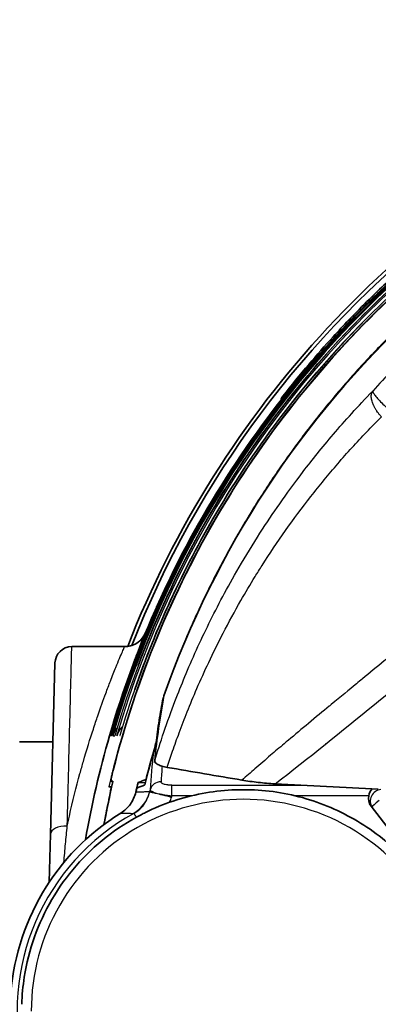
# Model space of a CAD drawing. Units: millimetres. Extents: x 25 to 2075, y 25 to 1460.
# Drawn here: x 763 to 794, y 482 to 569 of the extents above; entities that cross this region are included whole.
import ezdxf

# ---------------------------------------------------------------- set-up
doc = ezdxf.new("R2010")
doc.units = ezdxf.units.MM
doc.header["$LTSCALE"] = 5
doc.layers.add('Visible', color=7, linetype='Continuous', lineweight=35)
doc.layers.add('Visible narrow', color=7, linetype='Continuous', lineweight=25)

msp = doc.modelspace()

# ---------------------------------------------------------------- linework, layer by layer
at = {"layer": 'Visible'}
for p, q in [((771.881, 513.615), (767.159, 513.615)), ((765.259, 496.864), (765.659, 512.154)), ((771.972, 506.757), (771.972, 506.757)), ((788.066, 506.628), (788.066, 506.628)), ((791.868, 506.628), (791.87, 506.628)), ((770.522, 505.671), (770.522, 505.671)), ((762.519, 505.115), (765.475, 505.115)), ((774.66, 505.003), (774.715, 505.003)), ((789.773, 504.938), (789.768, 504.938)), ((789.849, 505.003), (789.854, 505.003)), ((770.668, 501.116), (770.717, 501.116)), ((770.668, 501.115), (770.668, 501.115)), ((773.069, 501.5), (773.711, 501.472)), ((773.789, 501.783), (773.778, 501.784)), ((774.588, 501.434), (774.588, 501.434)), ((793.817, 499.395), (798.421, 493.417)), ((765.148, 492.609), (765.26, 496.901))]:
    msp.add_line(p, q, dxfattribs=at)
for centre, radius, start, end in [((855.569, 481.085), 89.248, 98.20701, 158.55592), ((855.569, 481.085), 89.553, 115.5476, 158.68854), ((855.547, 481.115), 84.959, 132.89006, 160.68434), ((786.749, 535.332), 1, 142.01012, 166.70211), ((771.881, 515.615), 2, 331.15879, 337.60591), ((767.159, 512.115), 1.5, 89.99814, 178.50052), ((855.547, 481.115), 88.5, 163.89119, 170.06036), ((855.547, 481.115), 84.329, 164.12897, 166.15615), ((855.547, 481.115), 84.959, 166.46096, 166.71433), ((782.447, 481.115), 20.769, 121.74478, 232.67957)]:
    msp.add_arc(centre, radius, start, end, dxfattribs=at)
for centre, major_axis, ratio, start_param, end_param in [((855.551, 481.121), (-88.479, 0), 0.999848, 5.748102, 6.001983), ((3482.701, 378.805), (-2714.101, 118.442), 0.026176, 6.223199, 6.227699), ((794.625, 499.988), (-0.766, 0.787), 0.910725, 0.531186, 1.443737), ((794.308, 500.312), (0.407, 0.965), 0.644527, 1.156485, 1.836389)]:
    msp.add_ellipse(centre, major_axis=major_axis, ratio=ratio, start_param=start_param, end_param=end_param, dxfattribs=at)
for points, knots in [([(850.789, 569.487), (848.156, 569.345), (845.529, 569.086), (842.919, 568.71), (838.735, 568.107), (834.594, 567.203), (830.539, 566.009), (826.484, 564.814), (822.515, 563.328), (818.672, 561.567), (814.829, 559.806), (811.112, 557.768), (807.56, 555.476), (804.008, 553.184), (800.62, 550.637), (797.432, 547.861), (794.244, 545.084), (791.254, 542.079), (788.495, 538.876), (785.736, 535.673), (783.207, 532.272), (780.933, 528.708), (778.66, 525.143), (776.642, 521.416), (774.901, 517.563), (773.159, 513.711), (771.695, 509.733), (770.522, 505.671)], [0.0417931, 0.0417931, 0.0417931, 0.0417931, 0.1111111, 0.1111111, 0.1111111, 0.2222222, 0.2222222, 0.2222222, 0.3333333, 0.3333333, 0.3333333, 0.4444444, 0.4444444, 0.4444444, 0.5555556, 0.5555556, 0.5555556, 0.6666667, 0.6666667, 0.6666667, 0.7777778, 0.7777778, 0.7777778, 0.8888889, 0.8888889, 0.8888889, 1, 1, 1, 1]), ([(850.741, 568.567), (843.561, 568.172), (836.43, 566.889), (822.695, 562.624), (816.092, 559.642), (803.811, 552.159), (798.134, 547.658), (788.047, 537.407), (783.639, 531.659), (777.078, 520.491), (774.651, 515.234), (772.764, 509.79)], [4.767324, 4.767324, 4.767324, 4.767324, 5.013524, 5.013524, 5.259724, 5.259724, 5.505923, 5.505923, 5.752123, 5.752123, 5.949427, 5.949427, 5.949427, 5.949427]), ([(791.402, 542.089), (792.437, 543.178), (793.5, 544.24), (796.348, 546.947), (798.177, 548.546), (801.959, 551.589), (803.913, 553.033), (807.932, 555.755), (809.998, 557.033), (814.228, 559.415), (816.392, 560.52), (818.597, 561.533)], [0.7599713, 0.7599713, 0.7599713, 0.7599713, 0.8109021, 0.8109021, 0.8931912, 0.8931912, 0.9754802, 0.9754802, 1.0577692, 1.0577692, 1.1400583, 1.1400583, 1.1400583, 1.1400583]), ([(808.805, 556.048), (803.414, 552.686), (798.387, 548.741), (788.411, 539.002), (783.669, 532.998), (777.052, 521.952), (774.743, 517.17), (772.88, 512.219)], [5.2700615, 5.2700615, 5.2700615, 5.2700615, 5.4858488, 5.4858488, 5.7435715, 5.7435715, 5.9232293, 5.9232293, 5.9232293, 5.9232293]), ([(807.29, 554.73), (802.032, 551.285), (797.145, 547.275), (787.667, 537.627), (783.235, 531.836), (777.021, 521.229), (774.843, 516.646), (773.073, 511.911)], [5.2925209, 5.2925209, 5.2925209, 5.2925209, 5.506718, 5.506718, 5.7533574, 5.7533574, 5.9256192, 5.9256192, 5.9256192, 5.9256192]), ([(805.959, 554.385), (805.31, 553.946), (804.667, 553.498), (799.065, 549.487), (794.469, 545.415), (786.213, 536.414), (782.553, 531.484), (779.439, 526.231)], [5.3073712, 5.3073712, 5.3073712, 5.3073712, 5.333933, 5.333933, 5.5410163, 5.5410163, 5.7480995, 5.7480995, 5.7480995, 5.7480995]), ([(799.166, 549.549), (798.643, 549.114), (798.124, 548.674), (797.61, 548.227), (796.577, 547.329), (795.564, 546.406), (794.573, 545.459), (793.953, 544.867), (793.342, 544.266), (792.74, 543.657), (792.438, 543.352), (792.14, 543.045), (791.843, 542.736), (791.368, 542.241), (790.899, 541.741), (790.437, 541.236), (789.696, 540.427), (788.971, 539.605), (788.261, 538.77), (787.475, 537.844), (786.708, 536.903), (785.961, 535.947)], [0, 0, 0, 0, 0.1075508, 0.1075508, 0.1075508, 0.3239021, 0.3239021, 0.3239021, 0.4591217, 0.4591217, 0.4591217, 0.5267315, 0.5267315, 0.5267315, 0.6349071, 0.6349071, 0.6349071, 0.8079882, 0.8079882, 0.8079882, 1, 1, 1, 1]), ([(795.907, 545.01), (789.814, 539.319), (784.567, 532.784), (776.084, 518.428), (772.891, 510.68), (770.845, 502.598)], [0.000001, 0.000001, 0.000001, 0.000001, 2.501549, 2.501549, 5.003085, 5.003085, 5.003085, 5.003085]), ([(771.881, 513.615), (772.097, 513.615), (772.315, 513.651), (772.721, 513.788), (772.914, 513.89), (773.253, 514.145), (773.404, 514.302), (773.564, 514.533), (773.6, 514.591), (773.632, 514.65)], [0, 0, 0, 0, 0.0647871, 0.0647871, 0.1284738, 0.1284738, 0.1921997, 0.1921997, 0.2126481, 0.2126481, 0.2126481, 0.2126481]), ([(772.707, 512.257), (772.772, 512.43), (772.838, 512.603), (772.92, 512.819), (772.937, 512.863), (772.954, 512.906)], [0.359581529, 0.359581529, 0.359581529, 0.359581529, 0.36584592, 0.36584592, 0.367423322, 0.367423322, 0.367423322, 0.367423322]), ([(774.543, 503.441), (774.637, 504.407), (774.754, 505.373), (775.029, 507.298), (775.188, 508.258), (775.37, 509.218)], [0.000002, 0.000002, 0.000002, 0.000002, 0.938168, 0.938168, 1.871053, 1.871053, 1.871053, 1.871053]), ([(774.66, 505.003), (774.743, 505.679), (774.837, 506.355), (775.047, 507.707), (775.162, 508.382), (775.289, 509.058)], [-1.313672, -1.313672, -1.313672, -1.313672, -0.65685, -0.65685, -0.000026, -0.000026, -0.000026, -0.000026]), ([(775.327, 508.989), (775.324, 508.99), (775.322, 508.992), (775.307, 509.004), (775.298, 509.015), (775.288, 509.037), (775.287, 509.047), (775.289, 509.058)], [-0.02298595, -0.02298595, -0.02298595, -0.02298595, -0.02112689, -0.02112689, -0.01036632, -0.01036632, -0.0000259, -0.0000259, -0.0000259, -0.0000259]), ([(771.223, 506.415), (771.176, 506.36), (771.129, 506.301), (771.085, 506.236), (770.976, 506.078), (770.881, 505.889), (770.815, 505.675)], [0.6484812, 0.6484812, 0.6484812, 0.6484812, 0.75, 0.75, 0.75, 1, 1, 1, 1]), ([(771.707, 506.539), (771.618, 506.453), (771.531, 506.353), (771.45, 506.236), (771.341, 506.078), (771.245, 505.89), (771.178, 505.677)], [0.5658858, 0.5658858, 0.5658858, 0.5658858, 0.75, 0.75, 0.75, 1, 1, 1, 1]), ([(770.872, 506.248), (770.869, 506.244), (770.867, 506.241), (770.864, 506.237), (770.756, 506.078), (770.661, 505.889), (770.597, 505.675)], [0.7442874, 0.7442874, 0.7442874, 0.7442874, 0.75, 0.75, 0.75, 0.9994252, 0.9994252, 0.9994252, 0.9994252]), ([(771.452, 505.686), (771.454, 505.691), (771.454, 505.692), (771.455, 505.694), (771.455, 505.697), (771.456, 505.7), (771.458, 505.703)], [0.4826731, 0.4826731, 0.4826731, 0.4826731, 0.6666667, 0.6666667, 0.6666667, 1, 1, 1, 1]), ([(773.778, 501.784), (773.915, 502.323), (774.056, 502.861), (774.35, 503.934), (774.503, 504.469), (774.66, 505.003)], [0.0000081, 0.0000081, 0.0000081, 0.0000081, 0.1669083, 0.1669083, 0.3338053, 0.3338053, 0.3338053, 0.3338053]), ([(774.432, 504.177), (774.444, 504.218), (774.458, 504.259), (774.517, 504.402), (774.589, 504.516), (774.667, 504.604)], [-0.58035326, -0.58035326, -0.58035326, -0.58035326, -0.56833978, -0.56833978, -0.53394261, -0.53394261, -0.53394261, -0.53394261]), ([(774.543, 503.441), (774.537, 503.384), (774.558, 503.327), (774.651, 503.213), (774.724, 503.158), (774.922, 503.053), (775.048, 503.003), (775.332, 502.919), (775.488, 502.883), (775.657, 502.855)], [-0.2318132, -0.2318132, -0.2318132, -0.2318132, -0.1761323, -0.1761323, -0.1184293, -0.1184293, -0.0577429, -0.0577429, -0.0000022, -0.0000022, -0.0000022, -0.0000022]), ([(775.657, 502.855), (776.767, 502.665), (777.876, 502.475), (780.095, 502.095), (781.205, 501.905), (782.314, 501.715)], [0.0000032, 0.0000032, 0.0000032, 0.0000032, 0.3805288, 0.3805288, 0.7610633, 0.7610633, 0.7610633, 0.7610633]), ([(770.845, 502.598), (770.829, 502.533), (770.813, 502.469), (770.78, 502.333), (770.763, 502.262), (770.721, 502.084), (770.698, 501.983), (770.661, 501.809), (770.647, 501.739), (770.634, 501.666), (770.631, 501.647), (770.629, 501.622), (770.629, 501.615), (770.631, 501.615)], [0.000001, 0.000001, 0.000001, 0.000001, 0.0200033, 0.0200033, 0.0429041, 0.0429041, 0.080351, 0.080351, 0.1184797, 0.1184797, 0.1383319, 0.1383319, 0.1577422, 0.1577422, 0.1577422, 0.1577422]), ([(770.424, 499.79), (770.458, 499.951), (770.49, 500.104), (770.559, 500.444), (770.593, 500.617), (770.642, 500.877), (770.657, 500.969), (770.673, 501.087), (770.673, 501.115), (770.668, 501.116)], [0.0000164, 0.0000164, 0.0000164, 0.0000164, 0.0522704, 0.0522704, 0.1254479, 0.1254479, 0.1891299, 0.1891299, 0.2477314, 0.2477314, 0.2477314, 0.2477314]), ([(770.668, 501.116), (770.629, 501.115), (770.592, 501.115), (770.519, 501.115), (770.483, 501.115), (770.449, 501.117)], [0.0000478, 0.0000478, 0.0000478, 0.0000478, 0.3725124, 0.3725124, 0.7449766, 0.7449766, 0.7449766, 0.7449766]), ([(770.631, 501.615), (770.66, 501.615), (770.689, 501.615), (770.749, 501.615), (770.779, 501.615), (770.81, 501.615)], [-0.595328, -0.595328, -0.595328, -0.595328, -0.2976655, -0.2976655, -0.0000029, -0.0000029, -0.0000029, -0.0000029]), ([(770.81, 501.615), (770.813, 501.615), (770.812, 501.599), (770.803, 501.537), (770.795, 501.492), (770.771, 501.368), (770.754, 501.287), (770.718, 501.119), (770.7, 501.038), (770.681, 500.952)], [-0.1239857, -0.1239857, -0.1239857, -0.1239857, -0.092862, -0.092862, -0.0625047, -0.0625047, -0.027842, -0.027842, -0.0000013, -0.0000013, -0.0000013, -0.0000013]), ([(773.069, 501.5), (773.183, 501.548), (773.299, 501.595), (773.535, 501.69), (773.656, 501.737), (773.778, 501.784)], [0.000004, 0.000004, 0.000004, 0.000004, 0.601217, 0.601217, 1.202431, 1.202431, 1.202431, 1.202431]), ([(782.314, 501.715), (782.781, 501.635), (783.27, 501.567), (784.259, 501.458), (784.761, 501.416), (785.269, 501.388)], [-0.3148368, -0.3148368, -0.3148368, -0.3148368, -0.1548502, -0.1548502, -0.0000026, -0.0000026, -0.0000026, -0.0000026]), ([(785.269, 501.388), (786.798, 501.304), (788.328, 501.222), (791.39, 501.064), (792.923, 500.988), (794.457, 500.915)], [-0.9315038, -0.9315038, -0.9315038, -0.9315038, -0.4657524, -0.4657524, -0.000001, -0.000001, -0.000001, -0.000001]), ([(771.519, 498.778), (771.854, 498.985), (772.145, 499.256), (772.606, 499.895), (772.771, 500.256), (772.861, 500.64)], [-0.2362645, -0.2362645, -0.2362645, -0.2362645, -0.1180806, -0.1180806, -0.000001, -0.000001, -0.000001, -0.000001]), ([(796.598, 494.892), (796.419, 495.077), (796.235, 495.258), (796.049, 495.435), (795.403, 496.048), (794.715, 496.618), (793.993, 497.138), (793.271, 497.659), (792.514, 498.13), (791.728, 498.548), (790.943, 498.967), (790.128, 499.332), (789.292, 499.641), (788.456, 499.95), (787.598, 500.203), (786.728, 500.396), (785.857, 500.589), (784.974, 500.723), (784.087, 500.797), (783.199, 500.871), (782.307, 500.885), (781.418, 500.838), (780.529, 500.792), (779.644, 500.686), (778.769, 500.52), (777.895, 500.354), (777.031, 500.129), (776.188, 499.847), (775.344, 499.565), (774.52, 499.226), (773.722, 498.834), (773.59, 498.769), (773.458, 498.702), (773.327, 498.634)], [0.2483088, 0.2483088, 0.2483088, 0.2483088, 0.2608696, 0.2608696, 0.2608696, 0.3043478, 0.3043478, 0.3043478, 0.3478261, 0.3478261, 0.3478261, 0.3913043, 0.3913043, 0.3913043, 0.4347826, 0.4347826, 0.4347826, 0.4782609, 0.4782609, 0.4782609, 0.5217391, 0.5217391, 0.5217391, 0.5652174, 0.5652174, 0.5652174, 0.6086957, 0.6086957, 0.6086957, 0.6521739, 0.6521739, 0.6521739, 0.6593977, 0.6593977, 0.6593977, 0.6593977]), ([(762.933, 484.163), (763.123, 485.38), (763.428, 486.58), (764.255, 488.902), (764.777, 490.024), (766.021, 492.151), (766.743, 493.156), (768.362, 495.015), (769.258, 495.868), (771.195, 497.393), (772.234, 498.065), (773.327, 498.634)], [0.1549278, 0.1549278, 0.1549278, 0.1549278, 0.3421081, 0.3421081, 0.5292885, 0.5292885, 0.7164688, 0.7164688, 0.9036491, 0.9036491, 1.0908294, 1.0908294, 1.0908294, 1.0908294])]:
    msp.add_open_spline(points, degree=3, knots=knots, dxfattribs=at)
for points in [[(774.713, 517.146), (774.782, 517.302), (774.852, 517.457), (774.922, 517.612)], [(772.698, 512.235), (772.701, 512.242), (772.704, 512.25), (772.707, 512.257)], [(771.049, 506.469), (771.049, 506.469), (771.049, 506.469), (771.049, 506.469)], [(771.397, 506.418), (771.397, 506.418), (771.397, 506.418), (771.397, 506.418)], [(771.469, 506.654), (771.468, 506.654), (771.468, 506.654), (771.468, 506.654)], [(771.885, 506.472), (771.885, 506.472), (771.885, 506.472), (771.886, 506.473)], [(770.63, 505.96), (770.589, 505.871), (770.552, 505.774), (770.522, 505.671)], [(770.704, 505.674), (770.706, 505.681), (770.708, 505.688), (770.71, 505.696)], [(770.715, 506.08), (770.715, 506.08), (770.716, 506.081), (770.716, 506.081)], [(770.74, 506.164), (770.74, 506.163), (770.739, 506.163), (770.739, 506.162)], [(770.992, 506.279), (770.992, 506.279), (770.993, 506.279), (770.993, 506.28)], [(772.861, 500.64), (772.929, 500.927), (772.998, 501.214), (773.069, 501.5)], [(770.035, 497.768), (770.231, 498.833), (770.446, 499.895), (770.681, 500.952)], [(770.424, 499.79), (770.284, 499.116), (770.152, 498.44), (770.028, 497.763)], [(762.933, 484.163), (762.808, 483.359), (762.732, 482.548), (762.706, 481.736)]]:
    msp.add_open_spline(points, degree=3, dxfattribs=at)
at = {"layer": 'Visible narrow'}
for p, q in [((770.522, 505.671), (770.546, 505.671)), ((770.814, 505.673), (771.004, 505.673)), ((776.061, 501.264), (787.561, 501.264)), ((776.061, 500.312), (776.061, 501.264)), ((777.807, 500.312), (776.061, 500.312)), ((793.601, 500.312), (787.087, 500.312)), ((770.431, 499.79), (770.424, 499.79)), ((793.817, 499.395), (793.898, 499.312)), ((772.64, 498.755), (772.684, 498.755))]:
    msp.add_line(p, q, dxfattribs=at)
for centre, radius, start, end in [((771.881, 515.615), 2, 270.00216, 331.15879), ((855.547, 481.115), 83.768, 166.37087, 166.4956), ((855.547, 481.115), 81.771, 166.42212, 166.49559), ((782.447, 481.115), 20.161, 118.96308, 269.86863)]:
    msp.add_arc(centre, radius, start, end, dxfattribs=at)
for centre, major_axis, ratio, start_param, end_param in [((855.551, 481.138), (-88.427, 0), 0.999848, 4.76631, 6.001654), ((855.551, 481.111), (-88.332, 0), 0.999848, 4.766441, 6.001428), ((855.551, 481.149), (-88.215, 0), 0.999848, 4.766552, 6.001106), ((855.552, 481.099), (-88.048, 0.002), 0.999848, 4.766905, 6.000289), ((855.552, 481.158), (-87.865, 0.002), 0.999848, 4.767056, 6.00012), ((855.551, 481.121), (88.479, 0), 0.999848, 1.624662, 2.606509), ((855.552, 481.168), (-87.411, 0.002), 0.999848, 4.767579, 6.05291), ((855.552, 481.088), (-87.624, 0.002), 0.999848, 4.767429, 5.998619), ((855.792, 481.009), (-82.741, -9.261), 0.99459, 5.377314, 5.438564), ((786.749, 535.332), (-0.788, 0.616), 0.011685, 5.850213, 6.283182), ((774.858, 514.963), (-0.922, 0.387), 0.469978, 6.275444, 6.283049), ((1024.821, 478.665), (-250.503, 24.434), 0.511393, 6.274761, 6.30068), ((1448.054, 497.643), (-673.066, 0.003), 0.309017, 6.257652, 6.264318), ((775.108, 500.619), (-0.998, 0.061), 0.950887, 4.770389, 6.097372), ((782.447, 481.118), (18.894, 0), 0.999997, 0, 3.1416), ((771.183, 501.376), (0.162, -2.996), 0.998211, 0.454034, 1.259446), ((774.097, 500.78), (-0.067, -0.308), 0.067848, 1.027717, 1.24316), ((794.689, 499.922), (-0.716, -0.698), 0.910725, 3.986935, 6.156126), ((794.689, 499.922), (-0.79, -0.614), 0.082857, 4.834983, 6.230645), ((800.077, 434.513), (405.263, -526.245), 0.052335, 1.642642, 1.653863), ((766.76, 496.861), (-1.499, 0.039), 0.507692, 4.725732, 6.283016)]:
    msp.add_ellipse(centre, major_axis=major_axis, ratio=ratio, start_param=start_param, end_param=end_param, dxfattribs=at)
for points, knots in [([(797.556, 543.301), (796.645, 542.447), (795.753, 541.575), (794.881, 540.683), (794.001, 539.783), (793.141, 538.864), (792.302, 537.927), (791.455, 536.981), (790.629, 536.017), (789.826, 535.034), (789.015, 534.043), (788.226, 533.033), (787.461, 532.006), (786.688, 530.97), (785.939, 529.916), (785.214, 528.846), (784.482, 527.765), (783.775, 526.668), (783.094, 525.555), (782.407, 524.431), (781.745, 523.293), (781.111, 522.139), (780.468, 520.972), (779.854, 519.79), (779.267, 518.594), (778.676, 517.388), (778.113, 516.168), (777.579, 514.935), (777.045, 513.702), (776.541, 512.457), (776.066, 511.201), (775.797, 510.49), (775.538, 509.776), (775.289, 509.058)], [0, 0, 0, 0, 0.090434, 0.090434, 0.090434, 0.181734, 0.181734, 0.181734, 0.273914, 0.273914, 0.273914, 0.366996, 0.366996, 0.366996, 0.460986, 0.460986, 0.460986, 0.55595, 0.55595, 0.55595, 0.651803, 0.651803, 0.651803, 0.748806, 0.748806, 0.748806, 0.846702, 0.846702, 0.846702, 0.944591, 0.944591, 0.944591, 1, 1, 1, 1]), ([(774.543, 503.441), (774.791, 504.256), (775.052, 505.075), (775.363, 505.986), (775.673, 506.898), (776.036, 507.902), (776.351, 508.727), (776.665, 509.552), (776.924, 510.2), (777.232, 510.942), (777.539, 511.683), (777.899, 512.516), (778.262, 513.318), (778.625, 514.12), (778.99, 514.892), (779.377, 515.679), (779.764, 516.467), (780.175, 517.268), (780.609, 518.082), (781.043, 518.896), (781.5, 519.722), (782.064, 520.691), (782.629, 521.661), (783.307, 522.77), (783.918, 523.722), (784.529, 524.673), (785.064, 525.47), (785.68, 526.351), (786.295, 527.232), (786.993, 528.194), (787.779, 529.221), (788.565, 530.247), (789.437, 531.338), (790.456, 532.534), (791.476, 533.73), (792.644, 535.03), (793.964, 536.392)], [0, 0, 0, 0, 0.083333, 0.083333, 0.083333, 0.166667, 0.166667, 0.166667, 0.25, 0.25, 0.25, 0.333333, 0.333333, 0.333333, 0.416667, 0.416667, 0.416667, 0.5, 0.5, 0.5, 0.583333, 0.583333, 0.583333, 0.666667, 0.666667, 0.666667, 0.75, 0.75, 0.75, 0.833333, 0.833333, 0.833333, 0.916667, 0.916667, 0.916667, 1, 1, 1, 1]), ([(794.736, 534.097), (794.702, 534.133), (794.669, 534.171), (794.636, 534.209), (794.578, 534.277), (794.521, 534.348), (794.467, 534.42), (794.422, 534.478), (794.379, 534.538), (794.338, 534.598), (794.33, 534.61), (794.322, 534.621), (794.315, 534.632), (794.267, 534.703), (794.222, 534.775), (794.18, 534.848), (794.139, 534.92), (794.101, 534.992), (794.065, 535.064), (794.052, 535.091), (794.039, 535.118), (794.027, 535.145), (794.008, 535.189), (793.989, 535.232), (793.972, 535.275), (793.945, 535.344), (793.922, 535.412), (793.903, 535.476), (793.884, 535.544), (793.868, 535.608), (793.858, 535.667), (793.846, 535.732), (793.838, 535.791), (793.835, 535.847), (793.831, 535.91), (793.832, 535.97), (793.837, 536.029), (793.838, 536.038), (793.839, 536.047), (793.84, 536.055), (793.847, 536.108), (793.858, 536.161), (793.874, 536.211), (793.895, 536.276), (793.925, 536.337), (793.964, 536.392)], [0, 0, 0, 0, 0.047251, 0.047251, 0.047251, 0.13157, 0.13157, 0.13157, 0.2, 0.2, 0.2, 0.212825, 0.212825, 0.212825, 0.292561, 0.292561, 0.292561, 0.370684, 0.370684, 0.370684, 0.4, 0.4, 0.4, 0.446621, 0.446621, 0.446621, 0.521639, 0.521639, 0.521639, 0.6, 0.6, 0.6, 0.687195, 0.687195, 0.687195, 0.785101, 0.785101, 0.785101, 0.8, 0.8, 0.8, 0.887761, 0.887761, 0.887761, 1, 1, 1, 1]), ([(793.964, 536.392), (793.956, 536.362), (793.972, 536.313), (794.01, 536.245), (794.047, 536.177), (794.107, 536.091), (794.187, 535.989), (794.267, 535.887), (794.366, 535.771), (794.481, 535.642), (794.597, 535.514), (794.728, 535.374), (794.872, 535.229), (795.015, 535.083), (795.169, 534.932), (795.329, 534.78)], [0, 0, 0, 0, 0.2, 0.2, 0.2, 0.4, 0.4, 0.4, 0.6, 0.6, 0.6, 0.8, 0.8, 0.8, 1, 1, 1, 1]), ([(775.657, 502.855), (775.812, 503.334), (775.972, 503.81), (776.135, 504.285), (776.327, 504.84), (776.524, 505.393), (776.727, 505.941), (776.957, 506.564), (777.195, 507.183), (777.44, 507.797), (777.718, 508.495), (778.005, 509.188), (778.302, 509.875), (778.64, 510.659), (778.99, 511.434), (779.352, 512.202), (779.765, 513.08), (780.193, 513.947), (780.636, 514.803), (781.144, 515.787), (781.672, 516.757), (782.219, 517.713), (782.631, 518.434), (783.055, 519.147), (783.488, 519.852), (783.693, 520.185), (783.9, 520.516), (784.109, 520.846), (784.782, 521.903), (785.478, 522.941), (786.197, 523.96), (786.924, 524.989), (787.674, 525.998), (788.446, 526.986), (789.226, 527.985), (790.028, 528.961), (790.852, 529.916), (791.684, 530.879), (792.537, 531.82), (793.411, 532.738), (793.847, 533.197), (794.289, 533.649), (794.736, 534.097)], [0.0000004, 0.0000004, 0.0000004, 0.0000004, 0.0394534, 0.0394534, 0.0394534, 0.0856471, 0.0856471, 0.0856471, 0.1380597, 0.1380597, 0.1380597, 0.1976857, 0.1976857, 0.1976857, 0.2656952, 0.2656952, 0.2656952, 0.3433717, 0.3433717, 0.3433717, 0.4326247, 0.4326247, 0.4326247, 0.5, 0.5, 0.5, 0.5318323, 0.5318323, 0.5318323, 0.6340947, 0.6340947, 0.6340947, 0.737509, 0.737509, 0.737509, 0.8419961, 0.8419961, 0.8419961, 0.947371, 0.947371, 0.947371, 1, 1, 1, 1]), ([(803.473, 519.289), (802.591, 518.567), (801.718, 517.854), (800.857, 517.15), (800.801, 517.104), (800.745, 517.058), (800.689, 517.012), (799.885, 516.355), (799.092, 515.706), (798.302, 515.059), (798.103, 514.896), (797.904, 514.733), (797.705, 514.57), (797.058, 514.04), (796.407, 513.506), (795.734, 512.954), (795.488, 512.752), (795.239, 512.547), (794.988, 512.341), (794.343, 511.812), (793.687, 511.273), (793.042, 510.742), (792.868, 510.599), (792.694, 510.456), (792.519, 510.312), (791.841, 509.754), (791.138, 509.174), (790.273, 508.458), (790.211, 508.407), (790.148, 508.355), (790.085, 508.303), (789.524, 507.839), (788.895, 507.317), (788.244, 506.776), (787.651, 506.282), (787.039, 505.771), (786.447, 505.272), (786.321, 505.166), (786.197, 505.061), (786.073, 504.956), (785.66, 504.607), (785.261, 504.267), (784.871, 503.933), (784.395, 503.526), (783.933, 503.127), (783.477, 502.73), (783.087, 502.391), (782.701, 502.054), (782.314, 501.715)], [0, 0, 0, 0, 0.1428571, 0.1428571, 0.1428571, 0.1521777, 0.1521777, 0.1521777, 0.2857143, 0.2857143, 0.2857143, 0.3193184, 0.3193184, 0.3193184, 0.4285714, 0.4285714, 0.4285714, 0.4686105, 0.4686105, 0.4686105, 0.5714286, 0.5714286, 0.5714286, 0.5991453, 0.5991453, 0.5991453, 0.70662, 0.70662, 0.70662, 0.7142857, 0.7142857, 0.7142857, 0.7820933, 0.7820933, 0.7820933, 0.8440077, 0.8440077, 0.8440077, 0.8571429, 0.8571429, 0.8571429, 0.9009789, 0.9009789, 0.9009789, 0.9543786, 0.9543786, 0.9543786, 0.9999993, 0.9999993, 0.9999993, 0.9999993]), ([(785.269, 501.388), (788.267, 503.699), (791.191, 506.072), (794.111, 508.445), (797.03, 510.818), (799.945, 513.19), (802.858, 515.564)], [0, 0, 0, 0, 0.5, 0.5, 0.5, 1, 1, 1, 1]), ([(766.76, 497.623), (766.821, 497.918), (766.884, 498.209), (766.948, 498.497), (767.245, 499.84), (767.564, 501.11), (767.889, 502.301), (767.99, 502.671), (768.092, 503.034), (768.195, 503.389), (768.491, 504.418), (768.79, 505.379), (769.08, 506.267), (769.215, 506.678), (769.348, 507.074), (769.479, 507.454), (769.726, 508.176), (769.965, 508.839), (770.187, 509.442), (770.331, 509.83), (770.468, 510.193), (770.597, 510.529), (770.774, 510.989), (770.936, 511.399), (771.081, 511.757), (771.204, 512.059), (771.314, 512.325), (771.411, 512.553), (771.512, 512.792), (771.598, 512.991), (771.668, 513.149), (771.744, 513.321), (771.802, 513.446), (771.837, 513.522), (771.866, 513.584), (771.88, 513.615), (771.881, 513.615)], [0, 0, 0, 0, 0.029444, 0.029444, 0.029444, 0.166667, 0.166667, 0.166667, 0.209393, 0.209393, 0.209393, 0.333333, 0.333333, 0.333333, 0.390788, 0.390788, 0.390788, 0.5, 0.5, 0.5, 0.570371, 0.570371, 0.570371, 0.666667, 0.666667, 0.666667, 0.74805, 0.74805, 0.74805, 0.833333, 0.833333, 0.833333, 0.925701, 0.925701, 0.925701, 1, 1, 1, 1]), ([(766.76, 497.623), (766.8, 499.238), (766.876, 502.302), (766.975, 506.265), (767.056, 509.477), (767.115, 511.842), (767.151, 513.29), (767.159, 513.615), (767.159, 513.615)], [0, 0, 0, 0, 0.0833333, 0.1666667, 0.25, 0.3333333, 0.4166667, 0.4999999, 0.4999999, 0.4999999, 0.4999999]), ([(770.702, 505.667), (770.686, 505.666), (770.673, 505.665), (770.66, 505.667), (770.648, 505.669), (770.638, 505.674), (770.627, 505.676), (770.617, 505.679), (770.607, 505.679), (770.597, 505.675)], [0.0002785, 0.0002785, 0.0002785, 0.0002785, 0.3333333, 0.3333333, 0.3333333, 0.6666667, 0.6666667, 0.6666667, 0.9997568, 0.9997568, 0.9997568, 0.9997568]), ([(776.061, 501.264), (776.057, 501.264), (776.054, 501.264), (776.05, 501.264), (775.941, 501.264), (775.841, 501.27), (775.748, 501.279), (775.737, 501.28), (775.725, 501.282), (775.714, 501.283), (775.632, 501.293), (775.556, 501.306), (775.487, 501.322), (775.467, 501.327), (775.446, 501.332), (775.427, 501.337), (775.372, 501.352), (775.323, 501.37), (775.281, 501.388), (775.258, 501.398), (775.238, 501.409), (775.22, 501.419), (775.192, 501.436), (775.169, 501.453), (775.152, 501.471), (775.136, 501.487), (775.124, 501.504), (775.117, 501.521), (775.11, 501.537), (775.107, 501.553), (775.108, 501.57)], [0, 0, 0, 0, 0.0064291, 0.0064291, 0.0064291, 0.2, 0.2, 0.2, 0.2245521, 0.2245521, 0.2245521, 0.4, 0.4, 0.4, 0.4524407, 0.4524407, 0.4524407, 0.6, 0.6, 0.6, 0.6793761, 0.6793761, 0.6793761, 0.8, 0.8, 0.8, 0.905809, 0.905809, 0.905809, 0.9999857, 0.9999857, 0.9999857, 0.9999857]), ([(772.684, 498.755), (772.812, 498.826), (772.931, 498.905), (773.04, 498.988), (773.148, 499.072), (773.245, 499.159), (773.338, 499.256), (773.432, 499.352), (773.521, 499.459), (773.599, 499.568), (773.676, 499.676), (773.744, 499.786), (773.803, 499.898), (773.863, 500.01), (773.915, 500.125), (773.961, 500.245), (774.007, 500.365), (774.047, 500.489), (774.08, 500.617)], [0, 0, 0, 0, 0.166667, 0.166667, 0.166667, 0.333333, 0.333333, 0.333333, 0.5, 0.5, 0.5, 0.666667, 0.666667, 0.666667, 0.833333, 0.833333, 0.833333, 1, 1, 1, 1]), ([(774.095, 500.677), (773.943, 500.67), (773.795, 500.664), (773.651, 500.659), (773.506, 500.653), (773.365, 500.649), (773.227, 500.646), (773.102, 500.642), (772.98, 500.64), (772.861, 500.64)], [0, 0, 0, 0, 0.342581, 0.342581, 0.342581, 0.686656, 0.686656, 0.686656, 1, 1, 1, 1]), ([(774.095, 500.677), (774.106, 500.674), (774.146, 500.665), (774.212, 500.648), (774.279, 500.632), (774.373, 500.609), (774.49, 500.582), (774.606, 500.555), (774.747, 500.526), (774.904, 500.493)], [0.0000001, 0.0000001, 0.0000001, 0.0000001, 0.3333333, 0.3333333, 0.3333333, 0.6666667, 0.6666667, 0.6666667, 0.9999999, 0.9999999, 0.9999999, 0.9999999]), ([(774.138, 500.854), (774.141, 500.82), (774.206, 500.746), (774.474, 500.631), (774.748, 500.54), (774.904, 500.493)], [0, 0, 0, 0, 0.3333333, 0.6666667, 0.9999705, 0.9999705, 0.9999705, 0.9999705]), ([(774.904, 500.493), (775.012, 500.462), (775.129, 500.431), (775.252, 500.4), (775.374, 500.37), (775.504, 500.341), (775.636, 500.31), (775.768, 500.279), (775.902, 500.245), (776.036, 500.211)], [0, 0, 0, 0, 0.333333, 0.333333, 0.333333, 0.666667, 0.666667, 0.666667, 1, 1, 1, 1]), ([(775.839, 499.727), (775.857, 499.756), (775.874, 499.785), (775.889, 499.813), (775.928, 499.881), (775.958, 499.943), (775.98, 500.001), (776.006, 500.069), (776.024, 500.13), (776.033, 500.19), (776.034, 500.197), (776.035, 500.204), (776.036, 500.211)], [0.8039797, 0.8039797, 0.8039797, 0.8039797, 0.8333333, 0.8333333, 0.8333333, 0.9059398, 0.9059398, 0.9059398, 0.990247, 0.990247, 0.990247, 1, 1, 1, 1]), ([(771.519, 498.778), (771.636, 498.772), (771.755, 498.768), (771.877, 498.765), (771.999, 498.762), (772.124, 498.76), (772.251, 498.758), (772.378, 498.756), (772.508, 498.755), (772.64, 498.755)], [0, 0, 0, 0, 0.333333, 0.333333, 0.333333, 0.666667, 0.666667, 0.666667, 1, 1, 1, 1]), ([(772.684, 498.755), (772.685, 498.753), (772.694, 498.736), (772.711, 498.707), (772.727, 498.677), (772.751, 498.634), (772.781, 498.58), (772.809, 498.528), (772.844, 498.465), (772.883, 498.395)], [0, 0, 0, 0, 0.2, 0.2, 0.2, 0.4, 0.4, 0.4, 0.5925252, 0.5925252, 0.5925252, 0.5925252]), ([(766.455, 494.368), (766.504, 494.936), (766.554, 495.486), (766.605, 496.023), (766.656, 496.569), (766.708, 497.102), (766.76, 497.623)], [0.7817096, 0.7817096, 0.7817096, 0.7817096, 0.8898298, 0.8898298, 0.8898298, 0.9999991, 0.9999991, 0.9999991, 0.9999991]), ([(799.11, 494.037), (799.786, 493.167), (800.399, 492.234), (800.938, 491.256), (800.948, 491.238), (800.958, 491.22), (800.968, 491.202), (801.494, 490.241), (801.948, 489.237), (802.322, 488.178), (802.397, 487.964), (802.469, 487.749), (802.538, 487.531), (802.817, 486.65), (803.041, 485.742), (803.207, 484.845), (803.282, 484.442), (803.344, 484.042), (803.394, 483.639), (803.483, 482.921), (803.536, 482.192), (803.544, 481.421), (803.55, 480.884), (803.535, 480.326), (803.496, 479.754), (803.447, 479.045), (803.361, 478.315), (803.232, 477.577), (803.155, 477.137), (803.064, 476.693), (802.96, 476.255), (802.75, 475.367), (802.486, 474.502), (802.203, 473.727), (802.148, 473.577), (802.092, 473.43), (802.035, 473.286), (801.673, 472.367), (801.278, 471.573), (800.85, 470.816), (800.829, 470.779), (800.808, 470.742), (800.787, 470.705), (800.408, 470.045), (800.002, 469.411), (799.535, 468.768), (799.359, 468.527), (799.175, 468.284), (798.979, 468.039), (798.73, 467.727), (798.464, 467.411), (798.183, 467.096), (797.762, 466.623), (797.306, 466.153), (796.825, 465.703), (796.706, 465.591), (796.584, 465.48), (796.462, 465.37), (796.125, 465.069), (795.777, 464.779), (795.418, 464.5), (794.922, 464.114), (794.404, 463.749), (793.865, 463.405), (793.706, 463.303), (793.545, 463.203), (793.382, 463.104)], [0, 0, 0, 0, 0.1, 0.1, 0.1, 0.1018401, 0.1018401, 0.1018401, 0.2, 0.2, 0.2, 0.2197857, 0.2197857, 0.2197857, 0.3, 0.3, 0.3, 0.3359795, 0.3359795, 0.3359795, 0.4, 0.4, 0.4, 0.4446421, 0.4446421, 0.4446421, 0.5, 0.5, 0.5, 0.533012, 0.533012, 0.533012, 0.6, 0.6, 0.6, 0.6129804, 0.6129804, 0.6129804, 0.6959441, 0.6959441, 0.6959441, 0.7, 0.7, 0.7, 0.7726653, 0.7726653, 0.7726653, 0.8, 0.8, 0.8, 0.8347947, 0.8347947, 0.8347947, 0.8869822, 0.8869822, 0.8869822, 0.9, 0.9, 0.9, 0.935812, 0.935812, 0.935812, 0.9853718, 0.9853718, 0.9853718, 0.9999999, 0.9999999, 0.9999999, 0.9999999])]:
    msp.add_open_spline(points, degree=3, knots=knots, dxfattribs=at)
msp.add_open_spline([(774.904, 500.493), (775.016, 500.475), (775.257, 500.436), (775.649, 500.365), (775.924, 500.329), (776.061, 500.312)], degree=3, dxfattribs=at)

doc.saveas('drawing.dxf')
